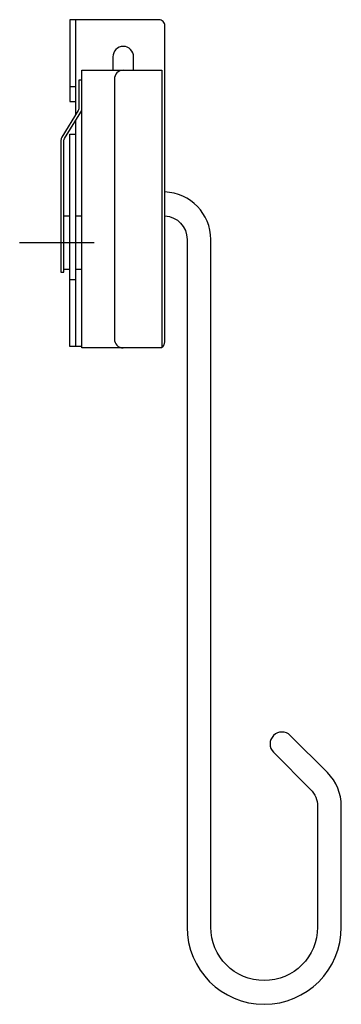
# Model space of a CAD drawing. Extents: x -0.017 to 0.091, y -0.332 to 0.
import ezdxf

# ---------------------------------------------------------------- set-up
doc = ezdxf.new("R2010")
doc.units = 0
doc.layers.get('Defpoints').update_dxf_attribs({"color": 5})

msp = doc.modelspace()

# ---------------------------------------------------------------- linework, layer by layer
at = {"ltscale": 10}
for points in [[(0.031, -0.11023, 0.267949), (0.032, -0.1085), (0.032, -0.002, 0.414214), (0.03, 0), (0, 0), (0, -0.0275), (0.002, -0.0275)], [(0.0215, -0.017), (0.0215, -0.0125, 1), (0.0145, -0.0125), (0.0145, -0.017)], [(0.018, -0.017, 0.414214), (0.015, -0.02), (0.015, -0.1075, 0.414214), (0.018, -0.1105)], [(0.004, -0.02032), (0.003, -0.02032), (0.003, -0.03004, -0.139616), (0.00285, -0.03056), (-0.0027, -0.03952, 0.139616), (-0.003, -0.04057), (-0.003, -0.085), (-0.002, -0.085), (-0.002, -0.04057, -0.139616), (-0.00185, -0.04004), (0.0037, -0.03109, 0.139616), (0.004, -0.03004)]]:
    msp.add_lwpolyline(points, format="xyb", dxfattribs=at)
for points in [[(0.002, -0.03193), (0.002, 0)], [(0, -0.0225), (0.002, -0.0225)], [(0.002, -0.11), (0.002, -0.03383)], [(0.004, -0.11), (0, -0.11), (0, -0.0385), (0.002, -0.0385)], [(0, -0.0875), (0.002, -0.0875)]]:
    msp.add_lwpolyline(points, dxfattribs=at)
msp.add_lwpolyline([(0.031, -0.1105), (0.004, -0.1105), (0.004, -0.017), (0.031, -0.017)], close=True, dxfattribs=at)
msp.add_lwpolyline([(0.032, -0.06602, -0.396012), (0.0395, -0.074), (0.0395, -0.30553, 1), (0.0915, -0.30553), (0.0915, -0.26484, 0.198912), (0.08681, -0.25353), (0.07431, -0.24102, 1), (0.06865, -0.24668), (0.08116, -0.25918, -0.198912), (0.0835, -0.26484), (0.0835, -0.30553, -1), (0.0475, -0.30553), (0.0475, -0.074, 0.405089), (0.032, -0.05801)], format="xyb")
for points in [[(-0.002, -0.066), (0, -0.066)], [(0.002, -0.066), (0.004, -0.066)], [(-0.002, -0.084), (0, -0.084)], [(0.002, -0.084), (0.004, -0.084)]]:
    msp.add_lwpolyline(points)
at = {"layer": 'Defpoints'}
msp.add_lwpolyline([(-0.01692, -0.075), (0.00815, -0.075)], dxfattribs=at)

doc.saveas('drawing.dxf')
